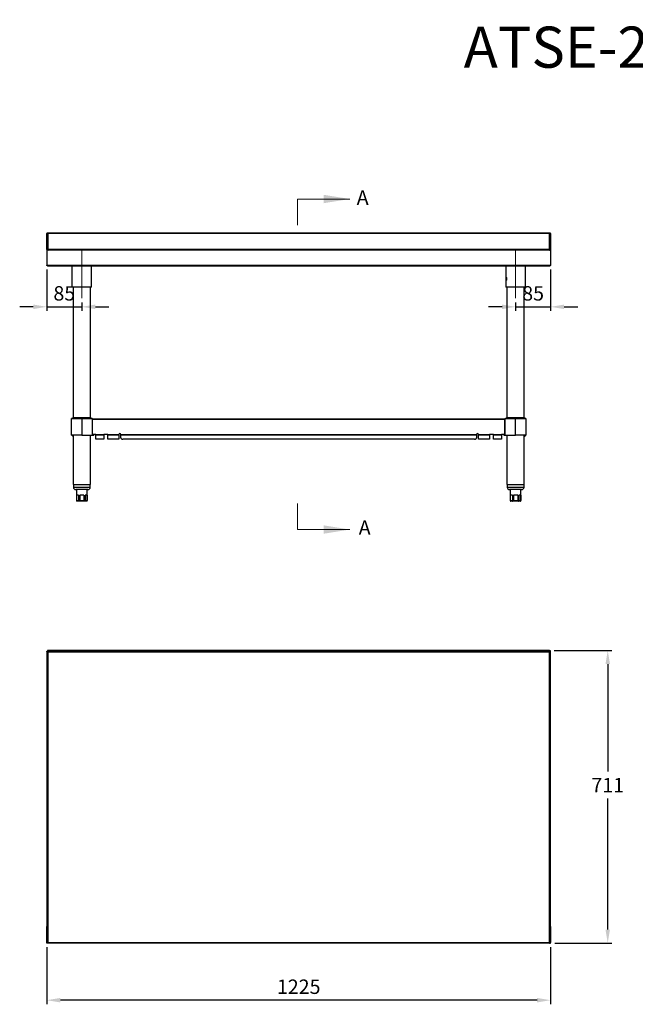
# Model space of a CAD drawing. Units: millimetres. Extents: x 6276 to 12546, y -5524 to -3013.
# Drawn here: x 6276 to 7773, y -5406 to -3013 of the extents above; entities that cross this region are included whole.
import ezdxf

# ---------------------------------------------------------------- set-up
doc = ezdxf.new("R2010")
doc.units = ezdxf.units.MM
doc.header["$LTSCALE"] = 10
doc.header["$PDSIZE"] = -1
for name, pattern in [('SLD-中心线', [34.29, 30.48, -1.27, 1.27, -1.27]), ('SLD-实线', [0]), ('SLD-细-粗_点画线', [15.24, 6.35, -1.27, 1.27, -1.27, 5.08])]:
    doc.linetypes.add(name, pattern=pattern)
doc.layers.add('标注层', color=7, linetype='SLD-实线')
doc.styles.get("Standard").update_dxf_attribs({"font": 'hyswlongfangsong.ttf'})
doc.dimstyles.new('ISO-25', dxfattribs={"dimtxt": 2.5, "dimasz": 2.5, "dimexe": 1.25, "dimexo": 0.625, "dimtad": 1, "dimtxsty": 'Standard', "dimcen": 2.5, "dimadec": 0, "dimazin": 0, "dimtfac": 1, "dimtmove": 0, "dimatfit": 3, "dimfxl": 0, "dimarcsym": 0})

# ---------------------------------------------------------------- blocks, each defined once
blk = doc.blocks.new('*D56')
at = {"color": 0, "lineweight": -2}
for p, q in [((6342.1, -3620.3), (6342.1, -3721.2)), ((6427.1, -3700.3), (6427.1, -3721.2)), ((6309.1, -3711.2), (6276.1, -3711.2)), ((6342.1, -3711.2), (6427.1, -3711.2)), ((6460.1, -3711.2), (6493.1, -3711.2))]:
    blk.add_line(p, q, dxfattribs=at)
at = {"color": 0}
for points in [[(6309.1, -3705.7), (6309.1, -3716.7), (6342.1, -3711.2)], [(6460.1, -3705.7), (6460.1, -3716.7), (6427.1, -3711.2)]]:
    blk.add_solid(points, dxfattribs=at)
at = {"layer": 'Defpoints', "color": 0}
for p in [(6342.1, -3610.3), (6427.1, -3690.3), (6427.1, -3711.2)]:
    blk.add_point(p, dxfattribs=at)
at = {"color": 0, "insert": (6384.6, -3661), "char_height": 35, "attachment_point": 2}
blk.add_mtext('85', dxfattribs=at)
blk = doc.blocks.new('*D57')
at = {"color": 0, "lineweight": -2}
for p, q in [((7567.1, -3620.3), (7567.1, -3721.2)), ((7482.1, -3700.3), (7482.1, -3721.2)), ((7449.1, -3711.2), (7416.1, -3711.2)), ((7482.1, -3711.2), (7567.1, -3711.2)), ((7600.1, -3711.2), (7633.1, -3711.2))]:
    blk.add_line(p, q, dxfattribs=at)
at = {"color": 0}
for points in [[(7449.1, -3705.7), (7449.1, -3716.7), (7482.1, -3711.2)], [(7600.1, -3705.7), (7600.1, -3716.7), (7567.1, -3711.2)]]:
    blk.add_solid(points, dxfattribs=at)
at = {"layer": 'Defpoints', "color": 0}
for p in [(7567.1, -3610.3), (7482.1, -3690.3), (7567.1, -3711.2)]:
    blk.add_point(p, dxfattribs=at)
at = {"color": 0, "insert": (7524.6, -3661), "char_height": 35, "attachment_point": 2}
blk.add_mtext('85', dxfattribs=at)
blk = doc.blocks.new('*D58')
at = {"color": 0, "lineweight": -2}
for p, q in [((6342.1, -5267.6), (6342.1, -5406.4)), ((7567.1, -5267.6), (7567.1, -5406.4)), ((7534.1, -5396.4), (6375.1, -5396.4))]:
    blk.add_line(p, q, dxfattribs=at)
at = {"color": 0}
for points in [[(6375.1, -5390.9), (6375.1, -5401.9), (6342.1, -5396.4)], [(7534.1, -5390.9), (7534.1, -5401.9), (7567.1, -5396.4)]]:
    blk.add_solid(points, dxfattribs=at)
at = {"layer": 'Defpoints', "color": 0}
for p in [(6342.1, -5257.6), (7567.1, -5257.6), (6342.1, -5396.4)]:
    blk.add_point(p, dxfattribs=at)
at = {"color": 0, "insert": (6954.6, -5346.2), "char_height": 35, "attachment_point": 2}
blk.add_mtext('1225', dxfattribs=at)
blk = doc.blocks.new('*D59')
at = {"color": 0, "lineweight": -2}
for p, q in [((7575.8, -4546.6), (7716.1, -4546.6)), ((7706.1, -4579.6), (7706.1, -4840.9)), ((7706.1, -5224.6), (7706.1, -4906.4)), ((7577.1, -5257.6), (7716.1, -5257.6))]:
    blk.add_line(p, q, dxfattribs=at)
at = {"color": 0}
for points in [[(7700.6, -4579.6), (7711.6, -4579.6), (7706.1, -4546.6)], [(7700.6, -5224.6), (7711.6, -5224.6), (7706.1, -5257.6)]]:
    blk.add_solid(points, dxfattribs=at)
at = {"layer": 'Defpoints', "color": 0}
for p in [(7565.8, -4546.6), (7567.1, -5257.6), (7706.1, -5257.6)]:
    blk.add_point(p, dxfattribs=at)
at = {"color": 0, "insert": (7706.1, -4856.2), "char_height": 35, "attachment_point": 2}
blk.add_mtext('711', dxfattribs=at)

msp = doc.modelspace()

# ---------------------------------------------------------------- linework, layer by layer
at = {"color": 7, "linetype": 'SLD-细-粗_点画线', "lineweight": 0, "ltscale": 10}
for p, q in [((6952, -3449.15), (6952, -3512.65)), ((6952, -4252.51), (6952, -4189.01))]:
    msp.add_line(p, q, dxfattribs=at)
at = {"color": 7, "linetype": 'SLD-实线', "lineweight": 0, "ltscale": 10}
for p, q in [((6952, -3449.15), (7079, -3449.15)), ((6952, -4252.51), (7079, -4252.51))]:
    msp.add_line(p, q, dxfattribs=at)
at = {"color": 7, "linetype": 'SLD-实线', "lineweight": 30, "ltscale": 10}
for p, q in [((6342.1, -3571.98), (6342.1, -3533.23)), ((6343.3, -3533.23), (6343.4, -3533.23)), ((6343.3, -3571.98), (6343.3, -3533.23)), ((6343.4, -3533.23), (6343.37, -3533.23)), ((6343.37, -3533.23), (6343.37, -3573.68)), ((6343.4, -3533.23), (6343.4, -3571.48)), ((6344.6, -3533.23), (6344.6, -3571.48)), ((6344.67, -3533.23), (6344.6, -3533.23)), ((7564.53, -3531.98), (6344.67, -3531.98)), ((6344.67, -3533.23), (6344.67, -3531.98)), ((7564.53, -3533.23), (6344.67, -3533.23)), ((6344.67, -3571.48), (6344.67, -3533.23)), ((7564.53, -3531.98), (7564.53, -3533.23)), ((7564.53, -3571.48), (7564.53, -3533.23)), ((7564.53, -3533.23), (7564.6, -3533.23)), ((7564.6, -3571.48), (7564.6, -3533.23)), ((7565.8, -3533.23), (7565.9, -3533.23)), ((7565.8, -3571.48), (7565.8, -3533.23)), ((7565.8, -3533.23), (7565.83, -3533.23)), ((7565.83, -3533.23), (7565.83, -3573.68)), ((7565.9, -3533.23), (7565.9, -3571.98)), ((7567.1, -3533.23), (7567.1, -3571.98)), ((6342.1, -3571.98), (6343.3, -3571.98)), ((6342.1, -3571.98), (6342.1, -3573.68)), ((6345.1, -3573.68), (6342.1, -3573.68)), ((6342.1, -3573.68), (6342.1, -3610.28)), ((6343.3, -3571.98), (6343.3, -3573.68)), ((6344.61, -3571.58), (6343.4, -3571.58)), ((7564.53, -3571.48), (6344.67, -3571.48)), ((6344.7, -3571.76), (6344.67, -3571.48)), ((6345.1, -3573.68), (6345.1, -3571.98)), ((6345.1, -3571.98), (7564.1, -3571.98)), ((7564.1, -3573.68), (6345.1, -3573.68)), ((7564.1, -3571.98), (7564.1, -3573.68)), ((7564.1, -3573.68), (7567.1, -3573.68)), ((7564.53, -3571.48), (7564.51, -3571.76)), ((7565.8, -3571.58), (7564.59, -3571.58)), ((7567.1, -3571.98), (7565.9, -3571.98)), ((7565.9, -3571.98), (7565.9, -3573.68)), ((7567.1, -3571.98), (7567.1, -3573.68)), ((7567.1, -3573.68), (7567.1, -3610.28)), ((6342.1, -3610.28), (7567.1, -3610.28)), ((6343.8, -3611.98), (6343.87, -3611.98)), ((6344.15, -3611.98), (6343.87, -3611.98)), ((7565.05, -3611.98), (6344.15, -3611.98)), ((6403.1, -3611.98), (6403.1, -3663.28)), ((6451.1, -3663.28), (6451.1, -3611.98)), ((7458.1, -3611.98), (7458.1, -3663.28)), ((7506.1, -3663.28), (7506.1, -3611.98)), ((7565.33, -3611.98), (7565.05, -3611.98)), ((7565.33, -3611.98), (7565.4, -3611.98)), ((6451.1, -3663.28), (6403.1, -3663.28)), ((6406.1, -3663.28), (6406.1, -3980.78)), ((6448.1, -3980.78), (6448.1, -3663.28)), ((7506.1, -3663.28), (7458.1, -3663.28)), ((7461.1, -3663.28), (7461.1, -3980.78)), ((7503.1, -3980.78), (7503.1, -3663.28)), ((6406.1, -3980.78), (6402.1, -3982.78)), ((6402.1, -3982.78), (6427.1, -3982.78)), ((6402.1, -4022.78), (6402.1, -3982.78)), ((6448.1, -3980.78), (6406.1, -3980.78)), ((6427.1, -3982.78), (6427.1, -4022.78)), ((6427.1, -3982.78), (6453.1, -3982.78)), ((6452.1, -3982.78), (6448.1, -3980.78)), ((6453.1, -4022.78), (6453.1, -3982.78)), ((6453.1, -3983.58), (6453.35, -3983.58)), ((6453.35, -3984.78), (6453.1, -3984.78)), ((6453.35, -3983.58), (7455.85, -3983.58)), ((6453.35, -3985.28), (6453.35, -3983.58)), ((6453.35, -4021.88), (6453.35, -3985.28)), ((7455.85, -3985.28), (6453.35, -3985.28)), ((7455.85, -3983.58), (7455.85, -3985.28)), ((7455.85, -3983.58), (7456.1, -3983.58)), ((7456.1, -3984.78), (7455.85, -3984.78)), ((7455.85, -3985.28), (7455.85, -4021.88)), ((7456.1, -4022.78), (7456.1, -3982.78)), ((7456.1, -3982.78), (7482.1, -3982.78)), ((7461.1, -3980.78), (7457.1, -3982.78)), ((7503.1, -3980.78), (7461.1, -3980.78)), ((7482.1, -3982.78), (7507.1, -3982.78)), ((7482.1, -4022.78), (7482.1, -3982.78)), ((7507.1, -3982.78), (7503.1, -3980.78)), ((7507.1, -3982.78), (7507.1, -4022.78)), ((6427.1, -4022.78), (6402.1, -4022.78)), ((6402.6, -4023.08), (6406.1, -4026.59)), ((6403.99, -4022.78), (6406.1, -4024.89)), ((6406.1, -4022.78), (6406.1, -4143.28)), ((6427.1, -4022.78), (6453.1, -4022.78)), ((6448.1, -4143.28), (6448.1, -4022.78)), ((6453.1, -4022.78), (6456.1, -4022.78)), ((6461.35, -4021.88), (6453.35, -4021.88)), ((6456.1, -4021.88), (6456.1, -4022.78)), ((6456.12, -4022.78), (6456.1, -4022.78)), ((6456.12, -4022.78), (6456.12, -4021.88)), ((6461.35, -4021.88), (6480.6, -4021.88)), ((6461.35, -4023.08), (6461.35, -4021.88)), ((6480.6, -4023.08), (6461.35, -4023.08)), ((6461.35, -4033.19), (6461.35, -4023.08)), ((6480.6, -4033.19), (6461.35, -4033.19)), ((6480.6, -4021.88), (6480.6, -4023.08)), ((6490.6, -4021.88), (6480.6, -4021.88)), ((6480.6, -4023.08), (6480.6, -4033.19)), ((6490.6, -4021.88), (6517.1, -4021.88)), ((6490.6, -4023.08), (6490.6, -4021.88)), ((6517.1, -4023.08), (6490.6, -4023.08)), ((6490.6, -4033.19), (6490.6, -4023.08)), ((6517.1, -4033.19), (6490.6, -4033.19)), ((6517.1, -4021.88), (6517.1, -4023.08)), ((6517.1, -4023.08), (6517.1, -4033.19)), ((6522.1, -4021.88), (7387.1, -4021.88)), ((6522.1, -4023.08), (6522.1, -4021.88)), ((7387.1, -4023.08), (6522.1, -4023.08)), ((6522.1, -4029.66), (6522.1, -4023.08)), ((7382.1, -4033.19), (6527.1, -4033.19)), ((7387.1, -4021.88), (7387.1, -4023.08)), ((7387.1, -4023.08), (7387.1, -4029.66)), ((7392.1, -4021.88), (7418.6, -4021.88)), ((7392.1, -4023.08), (7392.1, -4021.88)), ((7418.6, -4023.08), (7392.1, -4023.08)), ((7392.1, -4033.19), (7392.1, -4023.08)), ((7418.6, -4033.19), (7392.1, -4033.19)), ((7428.6, -4021.88), (7418.6, -4021.88)), ((7418.6, -4021.88), (7418.6, -4023.08)), ((7418.6, -4023.08), (7418.6, -4033.19)), ((7428.6, -4021.88), (7447.85, -4021.88)), ((7428.6, -4023.08), (7428.6, -4021.88)), ((7447.85, -4023.08), (7428.6, -4023.08)), ((7428.6, -4033.19), (7428.6, -4023.08)), ((7447.85, -4033.19), (7428.6, -4033.19)), ((7455.85, -4021.88), (7447.85, -4021.88)), ((7447.85, -4021.88), (7447.85, -4023.08)), ((7447.85, -4023.08), (7447.85, -4033.19)), ((7453.08, -4021.88), (7453.08, -4022.78)), ((7453.1, -4022.78), (7453.08, -4022.78)), ((7453.1, -4021.88), (7453.1, -4022.78)), ((7453.1, -4022.78), (7456.1, -4022.78)), ((7456.1, -4022.78), (7482.1, -4022.78)), ((7461.1, -4022.78), (7461.1, -4143.28)), ((7507.1, -4022.78), (7482.1, -4022.78)), ((7503.1, -4143.28), (7503.1, -4022.78)), ((7503.1, -4024.89), (7505.21, -4022.78)), ((7503.1, -4026.59), (7506.6, -4023.08)), ((6406.1, -4143.28), (6406.91, -4143.28)), ((6406.6, -4143.28), (6406.6, -4149.28)), ((6406.91, -4143.28), (6448.1, -4143.28)), ((6427.1, -4155.28), (6412.6, -4155.28)), ((6414.1, -4155.28), (6414.1, -4182.28)), ((6441.6, -4155.28), (6427.1, -4155.28)), ((6440.1, -4182.28), (6440.1, -4155.28)), ((6447.6, -4149.28), (6447.6, -4143.28)), ((7461.1, -4143.28), (7503.1, -4143.28)), ((7461.6, -4143.28), (7461.6, -4149.28)), ((7482.1, -4155.28), (7467.6, -4155.28)), ((7469.1, -4155.28), (7469.1, -4182.28)), ((7496.6, -4155.28), (7482.1, -4155.28)), ((7495.1, -4182.28), (7495.1, -4155.28)), ((7502.6, -4149.28), (7502.6, -4143.28)), ((6419.21, -4169.28), (6414.21, -4169.28)), ((6414.21, -4169.28), (6414.21, -4182.28)), ((6414.21, -4182.28), (6419.21, -4182.28)), ((6415.17, -4183.28), (6415.1, -4183.28)), ((6419.97, -4183.28), (6415.17, -4183.28)), ((6419.21, -4169.28), (6419.21, -4182.28)), ((6419.21, -4182.28), (6422.1, -4182.28)), ((6422.3, -4183.28), (6419.97, -4183.28)), ((6422.1, -4169.28), (6422.1, -4182.28)), ((6432.1, -4169.28), (6422.1, -4169.28)), ((6422.1, -4182.28), (6432.1, -4182.28)), ((6431.89, -4183.28), (6422.3, -4183.28)), ((6434.23, -4183.28), (6431.89, -4183.28)), ((6432.1, -4169.28), (6432.1, -4182.28)), ((6432.1, -4182.28), (6434.99, -4182.28)), ((6439.02, -4183.28), (6434.23, -4183.28)), ((6439.99, -4169.28), (6434.99, -4169.28)), ((6434.99, -4169.28), (6434.99, -4182.28)), ((6434.99, -4182.28), (6439.99, -4182.28)), ((6439.1, -4183.28), (6439.02, -4183.28)), ((6439.99, -4169.28), (6439.99, -4182.28)), ((7474.21, -4169.28), (7469.21, -4169.28)), ((7469.21, -4169.28), (7469.21, -4182.28)), ((7469.21, -4182.28), (7474.21, -4182.28)), ((7470.17, -4183.28), (7470.1, -4183.28)), ((7474.97, -4183.28), (7470.17, -4183.28)), ((7474.21, -4169.28), (7474.21, -4182.28)), ((7474.21, -4182.28), (7477.1, -4182.28)), ((7477.3, -4183.28), (7474.97, -4183.28)), ((7477.1, -4169.28), (7477.1, -4182.28)), ((7487.1, -4169.28), (7477.1, -4169.28)), ((7477.1, -4182.28), (7487.1, -4182.28)), ((7486.89, -4183.28), (7477.3, -4183.28)), ((7489.23, -4183.28), (7486.89, -4183.28)), ((7487.1, -4169.28), (7487.1, -4182.28)), ((7487.1, -4182.28), (7489.99, -4182.28)), ((7494.02, -4183.28), (7489.23, -4183.28)), ((7494.99, -4169.28), (7489.99, -4169.28)), ((7489.99, -4169.28), (7489.99, -4182.28)), ((7489.99, -4182.28), (7494.99, -4182.28)), ((7494.1, -4183.28), (7494.02, -4183.28)), ((7494.99, -4169.28), (7494.99, -4182.28)), ((6344.67, -4546.61), (6343.37, -4546.61)), ((6343.37, -4546.61), (6343.37, -4547.81)), ((6344.67, -4549.11), (6344.67, -4546.61)), ((7564.53, -4546.61), (6344.67, -4546.61)), ((7564.53, -4546.61), (7564.53, -4549.11)), ((7564.53, -4546.61), (7565.83, -4546.61)), ((7565.83, -4546.61), (7565.83, -4547.81)), ((6342.1, -4549.18), (6342.1, -4547.88)), ((6342.1, -4547.88), (6343.3, -4547.88)), ((6342.1, -4549.18), (6342.1, -5217.56)), ((6342.1, -4549.18), (6344.6, -4549.18)), ((6343.3, -4549.18), (6343.3, -4547.88)), ((6344.67, -4547.81), (6343.37, -4547.81)), ((6344.32, -4549.18), (6343.8, -4548.66)), ((6344.15, -4548.31), (6344.67, -4548.83)), ((6344.6, -4549.18), (6344.6, -5217.56)), ((7564.53, -4549.11), (6344.67, -4549.11)), ((6345.1, -5255.91), (6345.1, -4549.61)), ((6345.1, -4549.61), (7564.1, -4549.61)), ((7564.1, -4549.61), (7564.1, -5255.91)), ((7564.53, -4547.81), (7565.83, -4547.81)), ((7564.53, -4548.83), (7565.05, -4548.31)), ((7564.6, -5217.56), (7564.6, -4549.18)), ((7564.6, -4549.18), (7567.1, -4549.18)), ((7565.4, -4548.66), (7564.88, -4549.18)), ((7565.9, -4549.18), (7565.9, -4547.88)), ((7567.1, -4547.88), (7565.9, -4547.88)), ((7567.1, -4549.18), (7567.1, -4547.88)), ((7567.1, -5217.56), (7567.1, -4549.18)), ((6342.1, -5256.31), (6342.1, -5217.56)), ((6343.3, -5217.56), (6343.4, -5217.56)), ((6343.3, -5256.31), (6343.3, -5217.56)), ((6343.4, -5217.56), (6343.4, -5255.81)), ((6344.6, -5217.56), (6344.6, -5255.81)), ((7564.6, -5255.81), (7564.6, -5217.56)), ((7565.8, -5217.56), (7565.9, -5217.56)), ((7565.8, -5255.81), (7565.8, -5217.56)), ((7565.9, -5217.56), (7565.9, -5256.31)), ((7567.1, -5217.56), (7567.1, -5256.31)), ((6342.1, -5256.31), (6343.3, -5256.31)), ((6342.1, -5257.61), (6342.1, -5256.41)), ((6345.1, -5256.41), (6342.1, -5256.41)), ((6345.1, -5257.61), (6342.1, -5257.61)), ((6343.3, -5256.31), (6343.4, -5255.55)), ((6344.15, -5255.91), (6343.31, -5256.2)), ((6344.61, -5255.91), (6343.4, -5255.91)), ((6345.1, -5255.91), (6344.61, -5255.91)), ((6345.1, -5255.91), (7564.1, -5255.91)), ((6345.1, -5257.61), (6345.1, -5255.91)), ((7564.1, -5257.61), (6345.1, -5257.61)), ((7564.59, -5255.91), (7564.1, -5255.91)), ((7564.1, -5255.91), (7564.1, -5257.61)), ((7564.1, -5256.41), (7567.1, -5256.41)), ((7564.1, -5257.61), (7567.1, -5257.61)), ((7565.8, -5255.91), (7564.59, -5255.91)), ((7567.1, -5256.31), (7565.9, -5256.31)), ((7567.1, -5256.41), (7566.34, -5256.31)), ((7567.1, -5257.61), (7567.1, -5256.41))]:
    msp.add_line(p, q, dxfattribs=at)
at = {"color": 8, "linetype": 'SLD-实线', "lineweight": 30, "ltscale": 10}
for p, q in [((6402.9, -4022.78), (6402.6, -4023.08)), ((7506.3, -4022.78), (7506.6, -4023.08)), ((6406.6, -4149.28), (6427.1, -4149.28)), ((6427.1, -4149.28), (6447.6, -4149.28)), ((7461.6, -4149.28), (7482.1, -4149.28)), ((7482.1, -4149.28), (7502.6, -4149.28)), ((6414.1, -4182.28), (6414.21, -4182.28)), ((6439.99, -4182.28), (6440.1, -4182.28)), ((7469.1, -4182.28), (7469.21, -4182.28)), ((7494.99, -4182.28), (7495.1, -4182.28)), ((6343.8, -4549.18), (6343.8, -4548.66)), ((6344.15, -4548.31), (6344.67, -4548.31)), ((7564.53, -4548.31), (7565.05, -4548.31)), ((7565.4, -4548.66), (7565.4, -4549.18))]:
    msp.add_line(p, q, dxfattribs=at)
at = {"color": 7, "linetype": 'SLD-实线', "lineweight": 30, "ltscale": 10, "flags": 128}
for points in [[(6522.1, -4029.66), (6522.2, -4030.35), (6522.48, -4031.01), (6522.94, -4031.62), (6523.56, -4032.16), (6524.32, -4032.6), (6525.19, -4032.92), (6526.12, -4033.12), (6527.1, -4033.19)], [(7382.1, -4033.19), (7383.07, -4033.12), (7384.01, -4032.92), (7384.88, -4032.6), (7385.63, -4032.16), (7386.26, -4031.62), (7386.72, -4031.01), (7387, -4030.35), (7387.1, -4029.66)]]:
    msp.add_lwpolyline(points, dxfattribs=at)
at = {"color": 7, "linetype": 'SLD-实线', "lineweight": 30, "ltscale": 100}
for centre, radius, start, end in [((6343.35, -3533.23), 1.25, 0, 180), ((7565.85, -3533.23), 1.25, 0, 180), ((6345.1, -3571.48), 1.7, 180, 183.37229), ((6345.1, -3571.48), 1.7, 183.37229, 270), ((6345.1, -3571.48), 0.5, 180, 191.53696), ((6345.1, -3571.48), 0.5, 191.53696, 270), ((7564.1, -3571.48), 1.7, 270, 356.62771), ((7564.1, -3571.48), 0.5, 270, 348.46304), ((7564.1, -3571.48), 0.5, 348.46304, 0), ((7564.1, -3571.48), 1.7, 356.62771, 0), ((6519.6, -4021.88), 2.5, 0, 180), ((7389.6, -4021.88), 2.5, 0, 180), ((6403.8, -4021.88), 1.7, 211.96572, 225), ((7505.4, -4021.88), 1.7, 315, 328.03428), ((6412.6, -4149.28), 6, 180, 270), ((6441.6, -4149.28), 6, 270, 0), ((7467.6, -4149.28), 6, 180, 270), ((7496.6, -4149.28), 6, 270, 0), ((6415.1, -4182.28), 1, 180, 270), ((6439.1, -4182.28), 1, 270, 0), ((7470.1, -4182.28), 1, 180, 270), ((7494.1, -4182.28), 1, 270, 0), ((6343.35, -5217.56), 1.25, 0, 180), ((7565.85, -5217.56), 1.25, 0, 180), ((6345.1, -5255.81), 1.7, 180, 183.37229), ((6345.1, -5255.81), 0.5, 180, 191.53696), ((7564.1, -5255.81), 0.5, 348.46304, 0), ((7564.1, -5255.81), 1.7, 356.62771, 0)]:
    msp.add_arc(centre, radius, start, end, dxfattribs=at)
at = {"color": 7, "linetype": 'SLD-实线', "lineweight": 30, "ltscale": 10}
for points, knots in [([(6344.15, -3611.98), (6343.98, -3611.98), (6343.81, -3611.94), (6343.47, -3611.77), (6343.3, -3611.64), (6343.04, -3611.41), (6342.96, -3611.32), (6342.78, -3611.13), (6342.7, -3611.04), (6342.53, -3610.83), (6342.44, -3610.72), (6342.27, -3610.5), (6342.19, -3610.39), (6342.1, -3610.28)], [0, 0, 0, 0, 0.25, 0.25, 0.5, 0.5, 0.625, 0.625, 0.75, 0.75, 0.875, 0.875, 1, 1, 1, 1]), ([(7567.1, -3610.28), (7566.93, -3610.51), (7566.76, -3610.72), (7566.41, -3611.14), (7566.25, -3611.32), (7565.99, -3611.56), (7565.9, -3611.63), (7565.73, -3611.76), (7565.65, -3611.81), (7565.48, -3611.89), (7565.39, -3611.93), (7565.22, -3611.97), (7565.13, -3611.98), (7565.05, -3611.98)], [0, 0, 0, 0, 0.25, 0.25, 0.5, 0.5, 0.625, 0.625, 0.75, 0.75, 0.875, 0.875, 1, 1, 1, 1]), ([(7458.67, -3643.28), (7458.68, -3642.9), (7458.69, -3642.14), (7458.83, -3641.13), (7459.05, -3640.35), (7459.37, -3639.9), (7459.77, -3639.84), (7460.2, -3640.16), (7460.61, -3640.82), (7460.93, -3641.76), (7461.09, -3642.88), (7461.06, -3644.04), (7460.85, -3645.11), (7460.5, -3645.97), (7460.07, -3646.54), (7459.64, -3646.75), (7459.26, -3646.56), (7458.97, -3646.01), (7458.78, -3645.15), (7458.68, -3644.19), (7458.67, -3643.54), (7458.67, -3643.28)], [0, 0, 0, 0, 0.0533209, 0.1066287, 0.160274, 0.2141442, 0.2676505, 0.320777, 0.3740885, 0.4278662, 0.4816732, 0.535014, 0.5881239, 0.6415946, 0.6954569, 0.7491339, 0.8023429, 0.855525, 0.9091577, 0.9630309, 1, 1, 1, 1]), ([(7460.56, -3643.28), (7460.57, -3642.9), (7460.58, -3642.15), (7460.67, -3641.53), (7460.72, -3641.23)], [0, 0, 0, 0, 0.5155309, 1, 1, 1, 1]), ([(7460.72, -3645.32), (7460.71, -3645.26), (7460.63, -3644.92), (7460.58, -3644.19), (7460.57, -3643.55), (7460.56, -3643.28)], [0, 0, 0, 0, 0.1184692, 0.6377497, 1, 1, 1, 1]), ([(6414.21, -4182.28), (6414.22, -4182.39), (6414.24, -4182.61), (6414.4, -4182.91), (6414.64, -4183.14), (6414.91, -4183.26), (6415.09, -4183.28), (6415.17, -4183.28), (6415.17, -4183.28)], [0, 0, 0, 0, 0.2093611, 0.4186609, 0.6297204, 0.8446989, 0.9936698, 1, 1, 1, 1]), ([(6419.21, -4182.28), (6419.21, -4182.39), (6419.23, -4182.61), (6419.36, -4182.91), (6419.55, -4183.14), (6419.76, -4183.26), (6419.91, -4183.28), (6419.97, -4183.28), (6419.97, -4183.28)], [0, 0, 0, 0, 0.2093611, 0.4186609, 0.6297204, 0.8446989, 0.9936698, 1, 1, 1, 1]), ([(6422.3, -4183.28), (6422.3, -4183.28), (6422.29, -4183.28), (6422.25, -4183.26), (6422.19, -4183.14), (6422.14, -4182.91), (6422.11, -4182.61), (6422.1, -4182.39), (6422.1, -4182.28)], [0, 0, 0, 0, 0.0063302, 0.1553011, 0.3702796, 0.5813391, 0.7906389, 1, 1, 1, 1]), ([(6431.89, -4183.28), (6431.9, -4183.28), (6431.91, -4183.28), (6431.95, -4183.26), (6432.01, -4183.14), (6432.06, -4182.91), (6432.09, -4182.61), (6432.1, -4182.39), (6432.1, -4182.28)], [0, 0, 0, 0, 0.0063302, 0.1553011, 0.3702796, 0.5813391, 0.7906389, 1, 1, 1, 1]), ([(6434.23, -4183.28), (6434.23, -4183.28), (6434.29, -4183.28), (6434.44, -4183.26), (6434.65, -4183.14), (6434.84, -4182.91), (6434.97, -4182.61), (6434.98, -4182.39), (6434.99, -4182.28)], [0, 0, 0, 0, 0.0063302, 0.1553011, 0.3702796, 0.5813391, 0.7906389, 1, 1, 1, 1]), ([(6439.02, -4183.28), (6439.03, -4183.28), (6439.1, -4183.28), (6439.29, -4183.26), (6439.56, -4183.14), (6439.8, -4182.91), (6439.96, -4182.61), (6439.98, -4182.39), (6439.99, -4182.28)], [0, 0, 0, 0, 0.0063302, 0.1553011, 0.3702796, 0.5813391, 0.7906389, 1, 1, 1, 1]), ([(7469.21, -4182.28), (7469.22, -4182.39), (7469.24, -4182.61), (7469.4, -4182.91), (7469.64, -4183.14), (7469.91, -4183.26), (7470.09, -4183.28), (7470.17, -4183.28), (7470.17, -4183.28)], [0, 0, 0, 0, 0.2093611, 0.4186609, 0.6297204, 0.8446989, 0.9936698, 1, 1, 1, 1]), ([(7474.21, -4182.28), (7474.21, -4182.39), (7474.23, -4182.61), (7474.36, -4182.91), (7474.55, -4183.14), (7474.76, -4183.26), (7474.91, -4183.28), (7474.97, -4183.28), (7474.97, -4183.28)], [0, 0, 0, 0, 0.2093611, 0.4186609, 0.6297204, 0.8446989, 0.9936698, 1, 1, 1, 1]), ([(7477.3, -4183.28), (7477.3, -4183.28), (7477.29, -4183.28), (7477.25, -4183.26), (7477.19, -4183.14), (7477.14, -4182.91), (7477.11, -4182.61), (7477.1, -4182.39), (7477.1, -4182.28)], [0, 0, 0, 0, 0.0063302, 0.1553011, 0.3702796, 0.5813391, 0.7906389, 1, 1, 1, 1]), ([(7486.89, -4183.28), (7486.9, -4183.28), (7486.91, -4183.28), (7486.95, -4183.26), (7487.01, -4183.14), (7487.06, -4182.91), (7487.09, -4182.61), (7487.1, -4182.39), (7487.1, -4182.28)], [0, 0, 0, 0, 0.0063302, 0.1553011, 0.3702796, 0.5813391, 0.7906389, 1, 1, 1, 1]), ([(7489.23, -4183.28), (7489.23, -4183.28), (7489.29, -4183.28), (7489.44, -4183.26), (7489.65, -4183.14), (7489.84, -4182.91), (7489.97, -4182.61), (7489.98, -4182.39), (7489.99, -4182.28)], [0, 0, 0, 0, 0.0063302, 0.1553011, 0.3702796, 0.5813391, 0.7906389, 1, 1, 1, 1]), ([(7494.02, -4183.28), (7494.03, -4183.28), (7494.1, -4183.28), (7494.29, -4183.26), (7494.56, -4183.14), (7494.8, -4182.91), (7494.96, -4182.61), (7494.98, -4182.39), (7494.99, -4182.28)], [0, 0, 0, 0, 0.0063302, 0.1553011, 0.3702796, 0.5813391, 0.7906389, 1, 1, 1, 1]), ([(6343.8, -4548.66), (6343.67, -4548.53), (6343.54, -4548.4), (6343.35, -4548.14), (6343.3, -4548.01), (6343.3, -4547.88)], [0, 0, 0, 0, 0.5, 0.5, 1, 1, 1, 1]), ([(6343.37, -4547.81), (6343.5, -4547.81), (6343.63, -4547.86), (6343.89, -4548.05), (6344.02, -4548.18), (6344.15, -4548.31)], [0, 0, 0, 0, 0.5, 0.5, 1, 1, 1, 1]), ([(6344.6, -4549.18), (6344.6, -4549.19), (6344.62, -4549.21), (6344.68, -4549.26), (6344.72, -4549.29), (6344.87, -4549.41), (6344.99, -4549.5), (6345.1, -4549.61)], [0, 0, 0, 0, 0.25, 0.25, 0.5, 0.5, 1, 1, 1, 1]), ([(6345.1, -4549.61), (6345.04, -4549.54), (6344.99, -4549.47), (6344.9, -4549.35), (6344.86, -4549.29), (6344.78, -4549.2), (6344.75, -4549.17), (6344.7, -4549.12), (6344.68, -4549.11), (6344.67, -4549.11)], [0, 0, 0, 0, 0.25, 0.25, 0.5, 0.5, 0.75, 0.75, 1, 1, 1, 1]), ([(7564.53, -4549.11), (7564.52, -4549.11), (7564.51, -4549.12), (7564.47, -4549.17), (7564.44, -4549.2), (7564.37, -4549.3), (7564.33, -4549.35), (7564.22, -4549.47), (7564.17, -4549.54), (7564.1, -4549.61)], [0, 0, 0, 0, 0.25, 0.25, 0.5, 0.5, 0.75, 0.75, 1, 1, 1, 1]), ([(7564.1, -4549.61), (7564.21, -4549.5), (7564.33, -4549.41), (7564.48, -4549.29), (7564.52, -4549.26), (7564.58, -4549.21), (7564.6, -4549.19), (7564.6, -4549.18)], [0, 0, 0, 0, 0.5, 0.5, 0.75, 0.75, 1, 1, 1, 1]), ([(7565.05, -4548.31), (7565.18, -4548.18), (7565.31, -4548.05), (7565.57, -4547.86), (7565.7, -4547.81), (7565.83, -4547.81)], [0, 0, 0, 0, 0.5, 0.5, 1, 1, 1, 1]), ([(7565.9, -4547.88), (7565.9, -4548.01), (7565.85, -4548.14), (7565.66, -4548.4), (7565.53, -4548.53), (7565.4, -4548.66)], [0, 0, 0, 0, 0.5, 0.5, 1, 1, 1, 1]), ([(6342.9, -5256.31), (6342.82, -5256.33), (6342.55, -5256.4), (6342.29, -5256.4), (6342.1, -5256.41)], [0, 0, 0, 0, 0.301129, 1, 1, 1, 1]), ([(7565.89, -5256.21), (7565.8, -5256.18), (7565.51, -5256.09), (7565.23, -5255.98), (7565.05, -5255.91)], [0, 0, 0, 0, 0.3363455, 1, 1, 1, 1]), ([(7565.8, -5255.51), (7565.82, -5255.59), (7565.89, -5255.86), (7565.89, -5256.12), (7565.9, -5256.31)], [0, 0, 0, 0, 0.301129, 1, 1, 1, 1])]:
    msp.add_open_spline(points, degree=3, knots=knots, dxfattribs=at)
at = {"color": 7, "linetype": 'SLD-实线', "lineweight": 0, "ltscale": 10}
for points in [[(7079, -3449.15), (7015.5, -3438.99), (7015.5, -3459.31)], [(7079, -4252.51), (7015.5, -4242.35), (7015.5, -4262.67)]]:
    msp.add_solid(points, dxfattribs=at)
at = {"layer": '标注层', "linetype": 'SLD-中心线', "lineweight": 0, "ltscale": 10}
for p, q in [((6427.1, -3690.28), (6427.1, -3575.28)), ((7482.1, -3690.28), (7482.1, -3575.28))]:
    msp.add_line(p, q, dxfattribs=at)

# ---------------------------------------------------------------- texts
for p in [(7095.54, -3463.32), (7100.54, -4265.33)]:
    msp.add_text('A', height=35).set_placement(p)
at = {"insert": (7355.87, -3030.1), "char_height": 100, "attachment_point": 1}
msp.add_mtext_dynamic_manual_height_columns('ATSE-2848工作台（毫米）', width=1170.5637, gutter_width=175, heights=[0], dxfattribs=at)

# ---------------------------------------------------------------- dimensions: what is measured, and where the dimension line sits
for base, p1, p2, picture, middle in [((6427.1, -3711.22), (6342.1, -3610.28), (6427.1, -3690.28), '*D56', (6384.6, -3711.22)), ((7567.1, -3711.22), (7482.1, -3690.28), (7567.1, -3610.28), '*D57', (7524.6, -3711.22)), ((6342.1, -5396.42), (7567.1, -5257.61), (6342.1, -5257.61), '*D58', (6954.6, -5396.42))]:
    dim = msp.add_linear_dim(base=base, p1=p1, p2=p2, dimstyle='ISO-25', override={"dimtxt": 35, "dimasz": 33.02, "dimexe": 10, "dimexo": 10, "dimgap": 15.24, "dimtih": 1, "dimtoh": 1, "dimdec": 1, "dimadec": 1, "dimazin": 2, "dimtdec": 1, "dimtzin": 0})
    dim.commit()
    dim.dimension.update_dxf_attribs({"geometry": picture, "text_midpoint": middle, "dimtype": 160})
dim = msp.add_linear_dim(base=(7706.06, -5257.61), p1=(7565.83, -4546.61), p2=(7567.1, -5257.61), angle=90, dimstyle='ISO-25', override={"dimtxt": 35, "dimasz": 33.02, "dimexe": 10, "dimexo": 10, "dimgap": 15.24, "dimtih": 1, "dimtoh": 1, "dimdec": 1, "dimadec": 1, "dimazin": 2, "dimtdec": 1, "dimtzin": 0})
dim.commit()
dim.dimension.update_dxf_attribs({"geometry": '*D59', "text_midpoint": (7706.06, -4873.66), "dimtype": 160})

doc.saveas('drawing.dxf')
